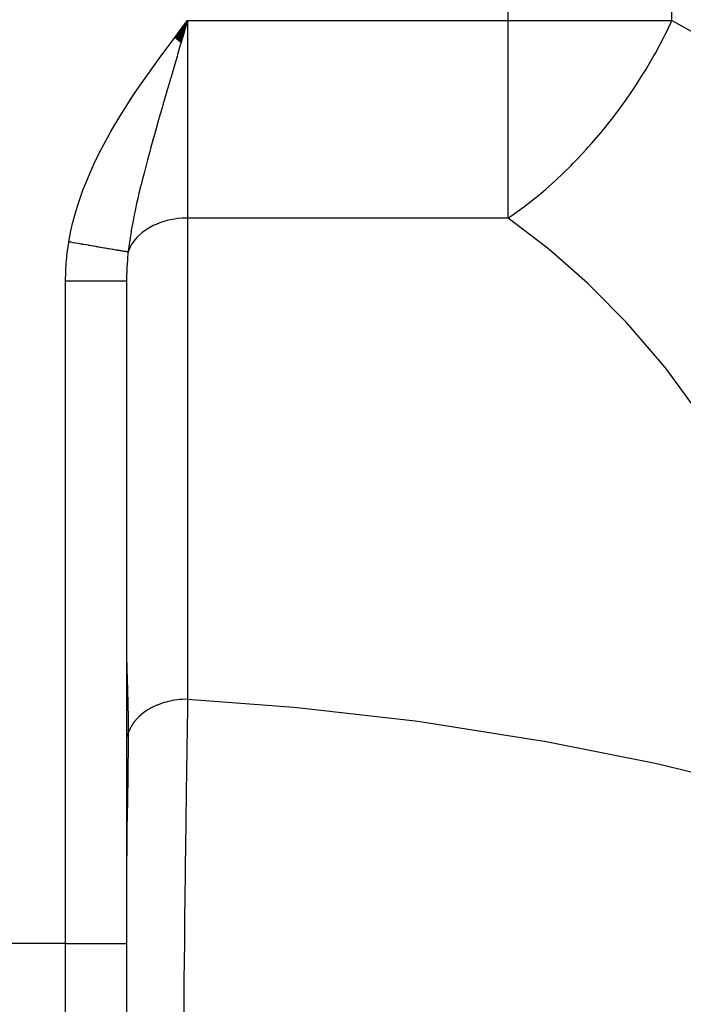
# Model space of a CAD drawing. Extents: x 24 to 1344, y -778 to 196.
# Drawn here: x 497 to 541, y -644 to -579 of the extents above; entities that cross this region are included whole.
import ezdxf

# ---------------------------------------------------------------- set-up
doc = ezdxf.new("R2010")
doc.units = 0
doc.linetypes.add('DASHED', pattern=[11.05, 8.7, -2.35])
doc.layers.get('0').update_dxf_attribs({"linetype": 'CONTINUOUS'})
doc.layers.add('NEVIDI', color=4, linetype='DASHED')

msp = doc.modelspace()

# ---------------------------------------------------------------- linework, layer by layer
at = {"color": 2}
for p, q in [((507.164309, -580.484953), (508, -579.359453)), ((507.177418, -580.494798), (508, -579.359453)), ((507.190527, -580.504642), (508, -579.359453)), ((507.203636, -580.514486), (508, -579.359453)), ((507.216744, -580.52433), (508, -579.359453)), ((507.229851, -580.534173), (508, -579.359453)), ((507.242956, -580.544014), (508, -579.359453)), ((507.25606, -580.553855), (508, -579.359453)), ((507.269163, -580.563694), (508, -579.359453)), ((507.282263, -580.573532), (508, -579.359453)), ((507.295361, -580.583369), (508, -579.359453)), ((507.308457, -580.593203), (508, -579.359453)), ((507.321551, -580.603036), (508, -579.359453)), ((507.334641, -580.612867), (508, -579.359453)), ((507.347729, -580.622695), (508, -579.359453)), ((507.360814, -580.632521), (508, -579.359453)), ((507.373895, -580.642344), (508, -579.359453)), ((507.386972, -580.652165), (508, -579.359453)), ((507.400045, -580.661983), (508, -579.359453)), ((507.413115, -580.671797), (508, -579.359453)), ((507.42618, -580.681609), (508, -579.359453)), ((507.43924, -580.691417), (508, -579.359453)), ((507.452296, -580.701221), (508, -579.359453)), ((507.465347, -580.711022), (508, -579.359453)), ((507.478392, -580.720818), (508, -579.359453)), ((507.491432, -580.730611), (508, -579.359453)), ((507.504467, -580.740399), (508, -579.359453)), ((507.517495, -580.750183), (508, -579.359453)), ((507.530518, -580.759963), (508, -579.359453)), ((507.543534, -580.769737), (508, -579.359453)), ((507.556544, -580.779507), (508, -579.359453)), ((507.569547, -580.789272), (508, -579.359453)), ((508, -579.359453), (507.845036, -579.886589)), ((507.845036, -579.886589), (507.728112, -580.284395)), ((504, -596.423409), (504, -639.854681)), ((504, -596.423409), (504, -639.854681)), ((504, -639.854681), (504, -653.522137)), ((504, -639.854681), (504, -653.522137))]:
    msp.add_line(p, q, dxfattribs=at)
at = {"layer": 'NEVIDI', "color": 7, "linetype": 'CONTINUOUS'}
for p, q in [((529.025042, -579.359453), (529.025042, -465)), ((539.76448, -579.359453), (539.76448, -465)), ((507.700139, -579.756242), (508, -579.359453)), ((508, -579.359453), (529.025042, -579.359453)), ((508, -579.359453), (508, -592.30757)), ((529.025042, -579.359453), (539.76448, -579.359453)), ((529.025042, -592.30757), (529.025042, -579.359453)), ((539.309366, -580.301332), (539.713248, -579.469674)), ((539.713248, -579.469674), (539.764483, -579.35945)), ((539.76448, -579.359453), (541.448143, -580.286144)), ((507.155859, -580.478602), (507.700139, -579.756242)), ((506.319035, -581.602795), (506.857062, -580.877531)), ((506.857062, -580.877531), (507.155859, -580.478602)), ((507.577925, -580.795555), (507.525081, -580.975475)), ((507.728112, -580.284395), (507.577925, -580.795555)), ((538.677327, -581.492435), (539.212746, -580.491434)), ((539.212746, -580.491434), (539.305116, -580.309761)), ((539.305116, -580.309761), (539.309366, -580.301332)), ((507.525081, -580.975475), (507.343795, -581.593048)), ((538.6151, -581.603558), (538.677327, -581.492435)), ((505.496747, -582.73727), (506.025301, -582.003791)), ((506.025301, -582.003791), (506.319035, -581.602795)), ((507.307718, -581.716022), (507.159493, -582.221621)), ((507.343795, -581.593048), (507.307718, -581.716022)), ((538.04027, -582.585986), (538.513098, -581.783579)), ((538.513098, -581.783579), (538.6151, -581.603558)), ((505.209845, -583.143264), (505.496747, -582.73727)), ((507.159493, -582.221621), (506.893742, -583.129968)), ((537.858348, -582.881808), (538.04027, -582.585986)), ((504.696302, -583.88729), (505.209845, -583.143264)), ((506.853057, -583.269299), (506.74833, -583.628361)), ((506.866137, -583.224494), (506.853057, -583.269299)), ((506.893742, -583.129968), (506.866137, -583.224494)), ((537.3932, -583.609069), (537.747434, -583.058916)), ((537.747434, -583.058916), (537.858348, -582.881808)), ((504.419807, -584.298822), (504.696302, -583.88729)), ((506.74833, -583.628361), (506.489562, -584.518822)), ((536.921174, -584.308415), (537.04023, -584.135448)), ((537.04023, -584.135448), (537.3932, -583.609069)), ((503.925602, -585.057748), (504.419807, -584.298822)), ((506.489562, -584.518822), (506.380383, -584.896389)), ((536.16631, -585.355971), (536.727498, -584.585103)), ((536.727498, -584.585103), (536.921174, -584.308415)), ((503.660848, -585.478815), (503.925602, -585.057748)), ((506.348134, -585.00817), (506.210284, -585.487482)), ((506.380383, -584.896389), (506.348134, -585.00817)), ((536.039969, -585.523552), (536.16631, -585.355971)), ((503.192334, -586.254195), (503.660848, -585.478815)), ((506.098091, -585.879604), (505.962782, -586.355426)), ((506.210284, -585.487482), (506.098091, -585.879604)), ((535.293289, -586.472907), (536.032268, -585.533699)), ((536.032268, -585.533699), (536.039969, -585.523552)), ((502.50698, -587.478257), (502.943192, -586.68516)), ((502.943192, -586.68516), (503.192334, -586.254195)), ((505.933533, -586.458761), (505.724199, -587.204295)), ((505.962782, -586.355426), (505.933533, -586.458761)), ((534.491851, -587.420146), (535.110011, -586.695788)), ((535.110011, -586.695788), (535.242786, -586.534706)), ((535.242786, -586.534706), (535.293289, -586.472907)), ((505.724199, -587.204295), (505.596076, -587.666857)), ((501.880012, -588.731764), (502.277613, -587.91893)), ((502.277613, -587.91893), (502.50698, -587.478257)), ((505.519358, -587.946621), (505.372477, -588.489275)), ((505.564791, -587.78067), (505.519358, -587.946621)), ((505.596076, -587.666857), (505.564791, -587.78067)), ((533.608049, -588.387392), (534.137697, -587.817045)), ((534.137697, -587.817045), (534.275991, -587.663576)), ((534.275991, -587.663576), (534.491851, -587.420146)), ((505.372477, -588.489275), (505.25346, -588.937132)), ((533.272669, -588.734716), (533.608049, -588.387392)), ((501.320998, -590.018924), (501.674031, -589.182904)), ((501.674031, -589.182904), (501.880012, -588.731764)), ((505.25346, -588.937132), (505.144526, -589.354859)), ((532.61391, -589.387131), (533.129829, -588.87949)), ((533.129829, -588.87949), (533.272669, -588.734716)), ((505.047952, -589.732657), (504.947289, -590.135463)), ((505.144526, -589.354859), (505.047952, -589.732657)), ((531.470189, -590.430715), (532.093436, -589.875712)), ((532.093436, -589.875712), (532.239836, -589.740628)), ((532.239836, -589.740628), (532.546961, -589.451285)), ((532.546961, -589.451285), (532.61391, -589.387131)), ((500.844112, -591.333845), (501.142655, -590.480024)), ((501.142655, -590.480024), (501.320998, -590.018924)), ((504.940039, -590.164878), (504.815274, -590.680954)), ((504.947289, -590.135463), (504.940039, -590.164878)), ((531.184726, -590.674266), (531.470189, -590.430715)), ((504.755502, -590.935785), (504.660513, -591.353216)), ((504.815274, -590.680954), (504.755502, -590.935785)), ((530.137803, -591.511658), (531.035658, -590.798829)), ((531.035658, -590.798829), (531.184726, -590.674266)), ((500.46222, -592.671991), (500.698127, -591.802717)), ((500.698127, -591.802717), (500.844112, -591.333845)), ((504.660513, -591.353216), (504.536133, -591.929076)), ((529.036676, -592.299745), (529.783834, -591.775266)), ((529.783834, -591.775266), (529.963931, -591.642365)), ((529.963931, -591.642365), (530.114458, -591.529345)), ((530.114458, -591.529345), (530.137803, -591.511658)), ((504.422242, -592.496575), (504.40068, -592.609722)), ((504.501721, -592.095802), (504.422242, -592.496575)), ((504.536133, -591.929076), (504.501721, -592.095802)), ((506.652117, -592.475852), (506.380357, -592.553998)), ((506.852934, -592.428417), (506.652117, -592.475852)), ((507.13682, -592.375364), (506.852934, -592.428417)), ((507.343772, -592.346555), (507.13682, -592.375364)), ((507.635313, -592.319553), (507.343772, -592.346555)), ((507.844956, -592.309732), (507.635313, -592.319553)), ((508, -592.30757), (507.844956, -592.309732)), ((508, -592.30757), (508, -623.852456)), ((529.025042, -592.30757), (508, -592.30757)), ((529.025042, -592.30757), (529.036676, -592.299745)), ((531.498638, -594.198657), (529.025042, -592.30757)), ((500.215945, -593.856878), (500.352067, -593.150726)), ((500.352067, -593.150726), (500.46222, -592.671991)), ((504.31216, -593.099627), (504.293424, -593.209653)), ((504.40068, -592.609722), (504.31216, -593.099627)), ((505.144545, -593.169959), (504.998853, -593.282671)), ((505.355582, -593.026064), (505.144545, -593.169959)), ((505.519316, -592.927736), (505.355582, -593.026064)), ((505.754334, -592.803818), (505.519316, -592.927736)), ((505.933456, -592.721319), (505.754334, -592.803818)), ((506.188819, -592.619434), (505.933456, -592.721319)), ((506.380357, -592.553998), (506.188819, -592.619434)), ((504.231272, -593.595801), (504.146673, -594.197338)), ((504.293424, -593.209653), (504.231272, -593.595801)), ((504.536134, -593.745955), (504.433523, -593.882102)), ((504.689907, -593.569489), (504.536134, -593.745955)), ((504.815084, -593.44414), (504.689907, -593.569489)), ((504.998853, -593.282671), (504.815084, -593.44414)), ((500.123496, -594.476841), (500.206589, -593.912348)), ((500.206589, -593.912348), (500.215945, -593.856878)), ((500.215945, -593.856878), (500.304488, -593.871985)), ((500.304488, -593.871985), (500.326926, -593.875813)), ((500.326926, -593.875813), (500.476461, -593.901326)), ((500.476461, -593.901326), (500.498815, -593.90514)), ((500.498815, -593.90514), (500.627451, -593.927087)), ((500.627451, -593.927087), (500.647619, -593.930528)), ((500.647619, -593.930528), (500.647899, -593.930576)), ((500.647899, -593.930576), (500.670165, -593.934375)), ((500.670165, -593.934375), (500.818587, -593.959698)), ((500.818587, -593.959698), (500.840707, -593.963472)), ((500.840707, -593.963472), (500.98811, -593.98862)), ((500.98811, -593.98862), (501.010081, -593.992369)), ((501.010081, -593.992369), (501.094276, -594.006733)), ((501.094276, -594.006733), (501.114012, -594.010101)), ((501.114012, -594.010101), (501.156184, -594.017295)), ((501.156184, -594.017295), (501.17794, -594.021007)), ((501.17794, -594.021007), (501.322409, -594.045655)), ((501.322409, -594.045655), (501.343904, -594.049322)), ((501.343904, -594.049322), (501.48651, -594.073652)), ((501.48651, -594.073652), (501.507702, -594.077268)), ((501.507702, -594.077268), (501.548366, -594.084206)), ((501.548366, -594.084206), (501.567609, -594.087489)), ((501.567609, -594.087489), (501.648184, -594.101235)), ((501.648184, -594.101235), (501.669037, -594.104793)), ((501.669037, -594.104793), (501.807187, -594.128363)), ((501.807187, -594.128363), (501.827665, -594.131857)), ((501.827665, -594.131857), (501.963167, -594.154975)), ((501.963167, -594.154975), (501.983236, -594.158399)), ((501.983236, -594.158399), (502.001505, -594.161516)), ((502.001505, -594.161516), (502.115826, -594.18102)), ((502.115826, -594.18102), (502.135439, -594.184366)), ((502.135439, -594.184366), (502.264789, -594.206435)), ((502.264789, -594.206435), (502.283915, -594.209698)), ((502.283915, -594.209698), (502.392741, -594.228266)), ((502.392741, -594.228266), (502.409625, -594.231146)), ((502.409625, -594.231146), (502.409859, -594.231186)), ((502.409859, -594.231186), (502.428441, -594.234357)), ((502.428441, -594.234357), (502.550738, -594.255222)), ((502.550738, -594.255222), (502.568757, -594.258297)), ((502.568757, -594.258297), (502.687223, -594.278509)), ((502.687223, -594.278509), (502.704656, -594.281483)), ((502.704656, -594.281483), (502.770886, -594.292783)), ((502.770886, -594.292783), (502.786282, -594.29541)), ((502.786282, -594.29541), (502.819012, -594.300994)), ((502.819012, -594.300994), (502.835808, -594.30386)), ((502.835808, -594.30386), (502.945694, -594.322608)), ((502.945694, -594.322608), (502.961957, -594.325383)), ((502.961957, -594.325383), (503.067366, -594.343367)), ((503.067366, -594.343367), (503.082819, -594.346003)), ((503.082819, -594.346003), (503.11221, -594.351018)), ((503.11221, -594.351018), (503.12603, -594.353376)), ((503.12603, -594.353376), (503.183516, -594.363184)), ((503.183516, -594.363184), (503.198223, -594.365693)), ((503.198223, -594.365693), (503.293911, -594.382018)), ((503.293911, -594.382018), (503.307946, -594.384412)), ((503.307946, -594.384412), (503.398635, -594.399884)), ((503.398635, -594.399884), (503.411816, -594.402133)), ((503.411816, -594.402133), (503.423758, -594.404171)), ((503.423758, -594.404171), (503.497218, -594.416703)), ((503.497218, -594.416703), (503.509597, -594.418815)), ((503.509597, -594.418815), (503.589506, -594.432448)), ((503.589506, -594.432448), (503.601095, -594.434425)), ((503.601095, -594.434425), (503.665479, -594.445409)), ((503.665479, -594.445409), (503.675254, -594.447077)), ((503.675254, -594.447077), (503.675391, -594.4471)), ((503.675391, -594.4471), (503.686102, -594.448927)), ((503.686102, -594.448927), (503.754665, -594.460625)), ((503.754665, -594.460625), (503.76449, -594.462301)), ((503.76449, -594.462301), (503.827196, -594.472999)), ((504.135768, -594.284396), (504.10797, -594.520908)), ((504.146673, -594.412897), (504.107972, -594.520903)), ((504.146673, -594.197338), (504.135768, -594.284396)), ((504.233903, -594.215416), (504.146673, -594.412897)), ((504.312148, -594.070592), (504.233903, -594.215416)), ((504.433523, -593.882102), (504.312148, -594.070592)), ((531.859685, -594.495042), (531.498638, -594.198657)), ((500.054174, -595.131342), (500.112954, -594.561158)), ((500.112954, -594.561158), (500.123496, -594.476841)), ((503.827196, -594.472999), (503.836132, -594.474523)), ((503.836132, -594.474523), (503.86941, -594.480201)), ((503.86941, -594.480201), (503.876982, -594.481493)), ((503.876982, -594.481493), (503.892867, -594.484203)), ((503.892867, -594.484203), (503.900905, -594.485574)), ((503.900905, -594.485574), (503.951463, -594.4942)), ((503.951463, -594.4942), (503.958646, -594.495426)), ((503.958646, -594.495426), (504.003005, -594.502994)), ((504.003005, -594.502994), (504.009236, -594.504058)), ((504.009236, -594.504058), (504.020717, -594.506017)), ((504.020717, -594.506017), (504.026033, -594.506924)), ((504.026033, -594.506924), (504.047346, -594.510561)), ((504.061751, -594.980435), (504.030772, -595.402797)), ((504.047346, -594.510561), (504.052586, -594.511455)), ((504.052586, -594.511455), (504.084357, -594.516877)), ((504.067246, -594.918119), (504.061751, -594.980435)), ((504.09424, -594.644455), (504.067246, -594.918119)), ((504.084357, -594.516877), (504.088634, -594.517607)), ((504.088634, -594.517607), (504.10797, -594.520908)), ((504.107972, -594.520903), (504.09424, -594.644455)), ((534.219011, -596.574633), (531.859685, -594.495042)), ((500.012964, -595.790531), (500.047281, -595.216084)), ((500.047281, -595.216084), (500.054174, -595.131342)), ((504.016664, -595.671689), (504.008347, -595.891094)), ((504.027084, -595.465683), (504.016664, -595.671689)), ((504.030772, -595.402797), (504.027084, -595.465683)), ((500, -596.423409), (500.0097, -595.875904)), ((500.0097, -595.875904), (500.012964, -595.790531)), ((504.000052, -596.381277), (504, -596.423409)), ((504.006481, -595.954319), (504.000052, -596.381277)), ((504.008347, -595.891094), (504.006481, -595.954319)), ((500, -639.854681), (500, -596.423409)), ((500, -596.423409), (500.225423, -596.423409)), ((500.225423, -596.423409), (500.44218, -596.423409)), ((500.44218, -596.423409), (500.464881, -596.423409)), ((500.464881, -596.423409), (500.726336, -596.423409)), ((500.726336, -596.423409), (500.968375, -596.423409)), ((500.968375, -596.423409), (500.990803, -596.423409)), ((500.990803, -596.423409), (501.215694, -596.423409)), ((501.215694, -596.423409), (501.477346, -596.423409)), ((501.477346, -596.423409), (501.498821, -596.423409)), ((501.498821, -596.423409), (501.68564, -596.423409)), ((501.68564, -596.423409), (501.959912, -596.423409)), ((501.959912, -596.423409), (501.980055, -596.423409)), ((501.980055, -596.423409), (502.128703, -596.423409)), ((502.128703, -596.423409), (502.407481, -596.423409)), ((502.407481, -596.423409), (502.425917, -596.423409)), ((502.425917, -596.423409), (502.538056, -596.423409)), ((502.538056, -596.423409), (502.812018, -596.423409)), ((502.812018, -596.423409), (502.828427, -596.423409)), ((502.828427, -596.423409), (502.907034, -596.423409)), ((502.907034, -596.423409), (503.166355, -596.423409)), ((503.166355, -596.423409), (503.180402, -596.423409)), ((503.180402, -596.423409), (503.229766, -596.423409)), ((503.229766, -596.423409), (503.464101, -596.423409)), ((503.464101, -596.423409), (503.475546, -596.423409)), ((503.475546, -596.423409), (503.501118, -596.423409)), ((503.501118, -596.423409), (503.699943, -596.423409)), ((503.699943, -596.423409), (503.70858, -596.423409)), ((503.70858, -596.423409), (503.716765, -596.423409)), ((503.716765, -596.423409), (503.869613, -596.423409)), ((503.869613, -596.423409), (503.873241, -596.423409)), ((503.873241, -596.423409), (503.875355, -596.423409)), ((503.875355, -596.423409), (503.968184, -596.423409)), ((503.968184, -596.423409), (503.970144, -596.423409)), ((503.970144, -596.423409), (503.972874, -596.423409)), ((503.972874, -596.423409), (504, -596.423409)), ((534.557566, -596.89491), (534.219011, -596.574633)), ((536.759207, -599.129921), (534.557566, -596.89491)), ((537.073596, -599.472492), (536.759207, -599.129921)), ((539.106495, -601.851725), (537.073596, -599.472492)), ((539.395009, -602.214751), (539.106495, -601.851725)), ((541.249293, -604.726587), (539.395009, -602.214751)), ((504, -621.158117), (504.007832, -621.697522)), ((504.007832, -621.697522), (504.010279, -621.787757)), ((504.010279, -621.787757), (504.016661, -621.994484)), ((504.016661, -621.994484), (504.032299, -622.428104)), ((504.032299, -622.428104), (504.036101, -622.5271)), ((504.036101, -622.5271), (504.062884, -623.225468)), ((504.062884, -623.225468), (504.066799, -623.333189)), ((504.066799, -623.333189), (504.090912, -624.092612)), ((504.090912, -624.092612), (504.093968, -624.209448)), ((506.463944, -624.073071), (506.188788, -624.164343)), ((506.501167, -624.062093), (506.463944, -624.073071)), ((506.652122, -624.020743), (506.501167, -624.062093)), ((506.970294, -623.949438), (506.652122, -624.020743)), ((507.009199, -623.942131), (506.970294, -623.949438)), ((507.136901, -623.920239), (507.009199, -623.942131)), ((507.49505, -623.875484), (507.136901, -623.920239)), ((507.534965, -623.871978), (507.49505, -623.875484)), ((507.635383, -623.864446), (507.534965, -623.871978)), ((508, -623.852456), (507.635383, -623.864446)), ((507.997918, -623.98627), (507.964082, -626.241686)), ((507.998044, -623.978071), (507.997918, -623.98627)), ((507.999993, -623.852456), (507.998044, -623.978071)), ((507.999993, -623.852456), (514.977529, -624.373389)), ((504.093968, -624.209448), (504.094236, -624.220091)), ((504.094236, -624.220091), (504.109376, -625.016788)), ((505.143189, -624.71584), (504.998901, -624.82753)), ((505.17154, -624.695239), (505.143189, -624.71584)), ((505.355553, -624.57098), (505.17154, -624.695239)), ((505.542165, -624.459738), (505.355553, -624.57098)), ((505.574062, -624.442051), (505.542165, -624.459738)), ((505.754257, -624.348743), (505.574062, -624.442051)), ((505.985052, -624.244198), (505.754257, -624.348743)), ((506.019926, -624.22974), (505.985052, -624.244198)), ((506.188788, -624.164343), (506.019926, -624.22974)), ((514.977529, -624.373389), (515.5776, -624.429997)), ((515.5776, -624.429997), (522.920159, -625.275238)), ((504.109376, -625.016788), (504.110808, -625.139323)), ((504.110808, -625.139323), (504.114165, -625.984044)), ((504.433544, -625.426981), (504.291395, -625.651707)), ((504.504641, -625.330824), (504.433544, -625.426981)), ((504.52444, -625.305527), (504.504641, -625.330824)), ((504.689883, -625.114401), (504.52444, -625.305527)), ((504.795281, -625.007947), (504.689883, -625.114401)), ((504.819577, -624.984795), (504.795281, -625.007947)), ((504.998901, -624.82753), (504.819577, -624.984795)), ((522.920159, -625.275238), (523.517422, -625.356468)), ((523.517422, -625.356468), (530.815874, -626.502483)), ((504.11397, -626.047855), (504.012788, -626.291597)), ((504.113919, -626.063585), (504.107918, -626.997197)), ((504.113977, -626.047856), (504.113919, -626.063585)), ((504.114165, -625.984044), (504.11397, -626.047855)), ((504.114818, -626.045383), (504.113977, -626.047856)), ((504.12464, -626.017158), (504.114818, -626.045383)), ((504.233924, -625.760278), (504.12464, -626.017158)), ((504.276451, -625.6787), (504.233924, -625.760278)), ((504.291395, -625.651707), (504.276451, -625.6787)), ((504.001575, -626.314364), (504, -626.317483)), ((504.012788, -626.291597), (504.001575, -626.314364)), ((507.95777, -626.677075), (507.92408, -629.073278)), ((507.958893, -626.599268), (507.95777, -626.677075)), ((507.963993, -626.247803), (507.958893, -626.599268)), ((507.964082, -626.241686), (507.963993, -626.247803)), ((530.815874, -626.502483), (531.409162, -626.608197)), ((531.409162, -626.608197), (538.650419, -628.052884)), ((504.10645, -627.155687), (504.093436, -628.257474)), ((504.107918, -626.997197), (504.10645, -627.155687)), ((504.091029, -628.430127), (504.079412, -629.201414)), ((504.093392, -628.260682), (504.091029, -628.430127)), ((504.093436, -628.257474), (504.093392, -628.260682)), ((538.650419, -628.052884), (539.238418, -628.182846)), ((539.238418, -628.182846), (546.409617, -629.923677)), ((504.079412, -629.201414), (504.072871, -629.607692)), ((507.923992, -629.079736), (507.918845, -629.456443)), ((507.92408, -629.073278), (507.923992, -629.079736)), ((504.069905, -629.788126), (504.051146, -630.910059)), ((504.072871, -629.607692), (504.069905, -629.788126)), ((507.916141, -629.655394), (507.883153, -632.143039)), ((507.918845, -629.456443), (507.916141, -629.655394)), ((504.045948, -631.224151), (504.026285, -632.492777)), ((504.049057, -631.035763), (504.045948, -631.224151)), ((504.051146, -630.910059), (504.049057, -631.035763)), ((504.026003, -632.5126), (504.023301, -632.706058)), ((504.026285, -632.492777), (504.026003, -632.5126)), ((507.883144, -632.143714), (507.877816, -632.555938)), ((507.883153, -632.143039), (507.883144, -632.143714)), ((504.023301, -632.706058), (504.010288, -633.793606)), ((507.873799, -632.868703), (507.842171, -635.391614)), ((507.877816, -632.555938), (507.873799, -632.868703)), ((504.010288, -633.793606), (504.007979, -634.036866)), ((504.006267, -634.237281), (504.000024, -635.613958)), ((504.007979, -634.036866), (504.006267, -634.237281)), ((507.842142, -635.393955), (507.83691, -635.821976)), ((507.842171, -635.391614), (507.842142, -635.393955)), ((507.831498, -636.267874), (507.801925, -638.765152)), ((507.83691, -635.821976), (507.831498, -636.267874)), ((507.801768, -638.778733), (507.796795, -639.209638)), ((507.801925, -638.765152), (507.801768, -638.778733)), ((507.796795, -639.209638), (507.790037, -639.800899)), ((500, -639.854681), (494, -639.854681)), ((500, -639.854681), (504, -639.854681)), ((500, -656.399497), (500, -639.854681)), ((507.790037, -639.800899), (507.762767, -642.256688)), ((507.757837, -642.713649), (507.750387, -643.41244)), ((507.762748, -642.258441), (507.757837, -642.713649)), ((507.762767, -642.256688), (507.762748, -642.258441)), ((507.750387, -643.41244), (507.728395, -645.540625))]:
    msp.add_line(p, q, dxfattribs=at)

doc.saveas('drawing.dxf')
